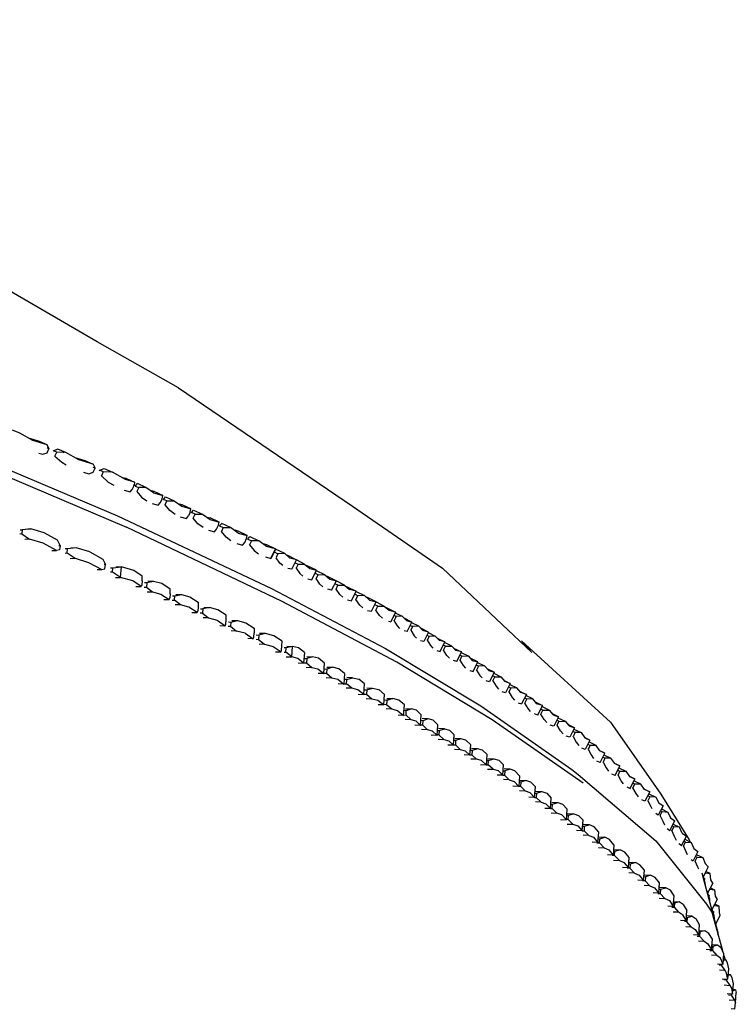
# Model space of a CAD drawing. Units: metres. Extents: x -0.354 to 0.354, y -0.405 to 0.405.
# Drawn here: x 0.217 to 0.281, y 0.29 to 0.378 of the extents above; entities that cross this region are included whole.
import ezdxf

# ---------------------------------------------------------------- set-up
doc = ezdxf.new("R2010")
doc.units = ezdxf.units.M
doc.header["$MEASUREMENT"] = 0

# ---------------------------------------------------------------- blocks, each defined once
blk = doc.blocks.new('0af15420-9043-4fcc-8b40-ef4fba0a2d17')
for p, q in [((0.220925, 0.339012), (0.220105, 0.339054)), ((0.220694, 0.339047), (0.220738, 0.339022)), ((0.223934, 0.337381), (0.223954, 0.337425)), ((0.224902, 0.337256), (0.224855, 0.337283)), ((0.226029, 0.336781), (0.226291, 0.336711)), ((0.227127, 0.33601), (0.227438, 0.335872)), ((0.227255, 0.335531), (0.227281, 0.335519)), ((0.228085, 0.335886), (0.227317, 0.336228)), ((0.229531, 0.334882), (0.229488, 0.334902)), ((0.229632, 0.33481), (0.229638, 0.334825)), ((0.229768, 0.334342), (0.229794, 0.33433)), ((0.232047, 0.333692), (0.232095, 0.333985)), ((0.23215, 0.33364), (0.232142, 0.333622)), ((0.232281, 0.333153), (0.232306, 0.333141)), ((0.233565, 0.333232), (0.233822, 0.333163)), ((0.217324, 0.332168), (0.217783, 0.332184)), ((0.233659, 0.332078), (0.23421, 0.331928)), ((0.234523, 0.33252), (0.234562, 0.332502)), ((0.234661, 0.332454), (0.234652, 0.332434)), ((0.234984, 0.332302), (0.235645, 0.332302)), ((0.216986, 0.331731), (0.216805, 0.331724)), ((0.237077, 0.331311), (0.237039, 0.331329)), ((0.237162, 0.331246), (0.237173, 0.331269)), ((0.221043, 0.33003), (0.221084, 0.330406)), ((0.221842, 0.330481), (0.221362, 0.330474)), ((0.237308, 0.330775), (0.237331, 0.330764)), ((0.239645, 0.330334), (0.239668, 0.330381)), ((0.238771, 0.329672), (0.239235, 0.329546)), ((0.240479, 0.329984), (0.239881, 0.329967)), ((0.241116, 0.328572), (0.241536, 0.329427)), ((0.242264, 0.329043), (0.241525, 0.329404)), ((0.223707, 0.328541), (0.224148, 0.328543)), ((0.225399, 0.328781), (0.2259, 0.328779)), ((0.241116, 0.328572), (0.24077, 0.328657)), ((0.241512, 0.328673), (0.24149, 0.328684)), ((0.242416, 0.328908), (0.242499, 0.328887)), ((0.242895, 0.327633), (0.243316, 0.328487)), ((0.225098, 0.328329), (0.2249, 0.328329)), ((0.242547, 0.327718), (0.242895, 0.327633)), ((0.243268, 0.327746), (0.24329, 0.327735)), ((0.243461, 0.328081), (0.244043, 0.328103)), ((0.244675, 0.326694), (0.245095, 0.327548)), ((0.245823, 0.327164), (0.245084, 0.327526)), ((0.227929, 0.326979), (0.228136, 0.326977)), ((0.228753, 0.327491), (0.228256, 0.327496)), ((0.244675, 0.326694), (0.244324, 0.32678)), ((0.245239, 0.327143), (0.244962, 0.327278)), ((0.245069, 0.326796), (0.245046, 0.326807)), ((0.229676, 0.325871), (0.230149, 0.325864)), ((0.230427, 0.325813), (0.230638, 0.32581)), ((0.230751, 0.326332), (0.231255, 0.326323)), ((0.246104, 0.325841), (0.246454, 0.325755)), ((0.246454, 0.325755), (0.246875, 0.326609)), ((0.246847, 0.325858), (0.246824, 0.325869)), ((0.247602, 0.326225), (0.247018, 0.326204)), ((0.247751, 0.326093), (0.247828, 0.326074)), ((0.233247, 0.325167), (0.233757, 0.325155)), ((0.247886, 0.324901), (0.248233, 0.324816)), ((0.248233, 0.324816), (0.248654, 0.32567)), ((0.248796, 0.325265), (0.249382, 0.325286)), ((0.250378, 0.32474), (0.249842, 0.324876)), ((0.232655, 0.324695), (0.23272, 0.324838)), ((0.233139, 0.324642), (0.232925, 0.324647)), ((0.233679, 0.324217), (0.233197, 0.324227)), ((0.235743, 0.324002), (0.236259, 0.323988)), ((0.250378, 0.32474), (0.249957, 0.323886)), ((0.250437, 0.324349), (0.250234, 0.324448)), ((0.234674, 0.323538), (0.23516, 0.323525)), ((0.235423, 0.323481), (0.235639, 0.323475)), ((0.249752, 0.323938), (0.249957, 0.323886)), ((0.251434, 0.322996), (0.251856, 0.32385)), ((0.251711, 0.323557), (0.251909, 0.323461)), ((0.251738, 0.323114), (0.251715, 0.323126)), ((0.253328, 0.322962), (0.252631, 0.323302)), ((0.237921, 0.322315), (0.23814, 0.322308)), ((0.238761, 0.32282), (0.238239, 0.322837)), ((0.251434, 0.322996), (0.251143, 0.323073)), ((0.253328, 0.322962), (0.252906, 0.322108)), ((0.25338, 0.322572), (0.253183, 0.322669)), ((0.253209, 0.322226), (0.253186, 0.322237)), ((0.253301, 0.322906), (0.25393, 0.322598)), ((0.238195, 0.321895), (0.238687, 0.321879)), ((0.240661, 0.321696), (0.241185, 0.321678)), ((0.252906, 0.322108), (0.252611, 0.322185)), ((0.254378, 0.321219), (0.2548, 0.322073)), ((0.254658, 0.321349), (0.254681, 0.321338)), ((0.254852, 0.321684), (0.255402, 0.32171)), ((0.239671, 0.321205), (0.240168, 0.321188)), ((0.24042, 0.321163), (0.240591, 0.321157)), ((0.242243, 0.321125), (0.242173, 0.320182)), ((0.242235, 0.320594), (0.242466, 0.320586)), ((0.242445, 0.320763), (0.242974, 0.320743)), ((0.25408, 0.321297), (0.254378, 0.321219)), ((0.25585, 0.320331), (0.256272, 0.321184)), ((0.256324, 0.320795), (0.256127, 0.320891)), ((0.256153, 0.320449), (0.256129, 0.32046)), ((0.256245, 0.321128), (0.256874, 0.320821)), ((0.242216, 0.320212), (0.242438, 0.320203)), ((0.242404, 0.319819), (0.242904, 0.3198)), ((0.243963, 0.319247), (0.244032, 0.32019)), ((0.244232, 0.319829), (0.244763, 0.319808)), ((0.25585, 0.320331), (0.255551, 0.320409)), ((0.257322, 0.319443), (0.257744, 0.320296)), ((0.257796, 0.319907), (0.257599, 0.320003)), ((0.257716, 0.32024), (0.258346, 0.319932)), ((0.244004, 0.319278), (0.244227, 0.319269)), ((0.245821, 0.319256), (0.245752, 0.318312)), ((0.246043, 0.318717), (0.24581, 0.318727)), ((0.246552, 0.318874), (0.246019, 0.318896)), ((0.24761, 0.318321), (0.247092, 0.318743)), ((0.257022, 0.319521), (0.257322, 0.319443)), ((0.257624, 0.319561), (0.257601, 0.319572)), ((0.259203, 0.319368), (0.25878, 0.318515)), ((0.259244, 0.318948), (0.259044, 0.319046)), ((0.246484, 0.31793), (0.24598, 0.317951)), ((0.247542, 0.317377), (0.24761, 0.318321)), ((0.247806, 0.317962), (0.248341, 0.317939)), ((0.25878, 0.318515), (0.258494, 0.318606)), ((0.26064, 0.318374), (0.260216, 0.317521)), ((0.260681, 0.317955), (0.26048, 0.318052)), ((0.260592, 0.318277), (0.261227, 0.317968)), ((0.247831, 0.317783), (0.247804, 0.3174)), ((0.249399, 0.317387), (0.248881, 0.317809)), ((0.249332, 0.316443), (0.249399, 0.317387)), ((0.249594, 0.317028), (0.25013, 0.317005)), ((0.260216, 0.317521), (0.259922, 0.317618)), ((0.260509, 0.317609), (0.260486, 0.31762)), ((0.262077, 0.31738), (0.261653, 0.316528)), ((0.262664, 0.316974), (0.262117, 0.316961)), ((0.24962, 0.316849), (0.249592, 0.316466)), ((0.251176, 0.316454), (0.25067, 0.316874)), ((0.251109, 0.315509), (0.251176, 0.316454)), ((0.251283, 0.316108), (0.25182, 0.316084)), ((0.261358, 0.316625), (0.261653, 0.316528)), ((0.263089, 0.315535), (0.263514, 0.316386)), ((0.263554, 0.315967), (0.263353, 0.316065)), ((0.264101, 0.31598), (0.263465, 0.316289)), ((0.251321, 0.31554), (0.251348, 0.315923)), ((0.252623, 0.314613), (0.25269, 0.315558)), ((0.253291, 0.315194), (0.252752, 0.315218)), ((0.263089, 0.315535), (0.262792, 0.315633)), ((0.263358, 0.315633), (0.263382, 0.315622)), ((0.26495, 0.315393), (0.264526, 0.314541)), ((0.264902, 0.315296), (0.265538, 0.314986)), ((0.252626, 0.314658), (0.25279, 0.31465)), ((0.254093, 0.313723), (0.25416, 0.314668)), ((0.254761, 0.314304), (0.254222, 0.314329)), ((0.264526, 0.314541), (0.264212, 0.314645)), ((0.264991, 0.314973), (0.26479, 0.315071)), ((0.264795, 0.31464), (0.264818, 0.314628)), ((0.266387, 0.314399), (0.265962, 0.313548)), ((0.252714, 0.314273), (0.253224, 0.31425)), ((0.25426, 0.31376), (0.254693, 0.31336)), ((0.255563, 0.312834), (0.25563, 0.313778)), ((0.256231, 0.313414), (0.255692, 0.313439)), ((0.265962, 0.313548), (0.265632, 0.313657)), ((0.266427, 0.313979), (0.266226, 0.314076)), ((0.266254, 0.313633), (0.266229, 0.313645)), ((0.255757, 0.313254), (0.25573, 0.312871)), ((0.2571, 0.312888), (0.256676, 0.313297)), ((0.257033, 0.311944), (0.2571, 0.312888)), ((0.257701, 0.312524), (0.257161, 0.312549)), ((0.26733, 0.312446), (0.267021, 0.312586)), ((0.267756, 0.313296), (0.26733, 0.312446)), ((0.267571, 0.312926), (0.267767, 0.312831)), ((0.257036, 0.311989), (0.2572, 0.311981)), ((0.257227, 0.312364), (0.257063, 0.312371)), ((0.258503, 0.311054), (0.25857, 0.311998)), ((0.258631, 0.31166), (0.259171, 0.311634)), ((0.267594, 0.312486), (0.26757, 0.312497)), ((0.268666, 0.311292), (0.269093, 0.312142)), ((0.269103, 0.311677), (0.268907, 0.311772)), ((0.269009, 0.311975), (0.269639, 0.31167)), ((0.258506, 0.311099), (0.258669, 0.311091)), ((0.259967, 0.310153), (0.260035, 0.311097)), ((0.268666, 0.311292), (0.268371, 0.311426)), ((0.268906, 0.311344), (0.26893, 0.311332)), ((0.270002, 0.310138), (0.27043, 0.310987)), ((0.259968, 0.310168), (0.26012, 0.310161)), ((0.260616, 0.310691), (0.260078, 0.310716)), ((0.261457, 0.310103), (0.261389, 0.30916)), ((0.270002, 0.310138), (0.269719, 0.310267)), ((0.270242, 0.31019), (0.270266, 0.310178)), ((0.270243, 0.310618), (0.27044, 0.310522)), ((0.271291, 0.310064), (0.271766, 0.309833)), ((0.260548, 0.309747), (0.260037, 0.309772)), ((0.261502, 0.309722), (0.262038, 0.309697)), ((0.261569, 0.309549), (0.261542, 0.309167)), ((0.262879, 0.309109), (0.262469, 0.309549)), ((0.26281, 0.308166), (0.262879, 0.309109)), ((0.271054, 0.309114), (0.271338, 0.308985)), ((0.271338, 0.308985), (0.271766, 0.309833)), ((0.271602, 0.309024), (0.271578, 0.309036)), ((0.262811, 0.30818), (0.262963, 0.308173)), ((0.262924, 0.308728), (0.26346, 0.308703)), ((0.273103, 0.308678), (0.272674, 0.307831)), ((0.273109, 0.308212), (0.272915, 0.308306)), ((0.263391, 0.30776), (0.262879, 0.307784)), ((0.264232, 0.307172), (0.264301, 0.308115)), ((0.264261, 0.307569), (0.264413, 0.307562)), ((0.264345, 0.307735), (0.264882, 0.307709)), ((0.272674, 0.307831), (0.272388, 0.307961)), ((0.272915, 0.307878), (0.272935, 0.307869)), ((0.264301, 0.306791), (0.264813, 0.306766)), ((0.265653, 0.306179), (0.265723, 0.307121)), ((0.265767, 0.306741), (0.266304, 0.306715)), ((0.273867, 0.30658), (0.273634, 0.30675)), ((0.274021, 0.306573), (0.274045, 0.306561)), ((0.27422, 0.306904), (0.274069, 0.306977)), ((0.265806, 0.306186), (0.265654, 0.306193)), ((0.267075, 0.305185), (0.267145, 0.306127)), ((0.267256, 0.305574), (0.267104, 0.305582)), ((0.267724, 0.305717), (0.267189, 0.305743)), ((0.275256, 0.305545), (0.275106, 0.305618)), ((0.275192, 0.305786), (0.275759, 0.30551)), ((0.267076, 0.3052), (0.267228, 0.305192)), ((0.26847, 0.304134), (0.268541, 0.305075)), ((0.26856, 0.304639), (0.269097, 0.304613)), ((0.274669, 0.305392), (0.274903, 0.305222)), ((0.275478, 0.304331), (0.275327, 0.304667)), ((0.275999, 0.304978), (0.276372, 0.304706)), ((0.268606, 0.304101), (0.268634, 0.304483)), ((0.269901, 0.303943), (0.269829, 0.303002)), ((0.275939, 0.303864), (0.275704, 0.304035)), ((0.276117, 0.303844), (0.276092, 0.303856)), ((0.276228, 0.304427), (0.276796, 0.30415)), ((0.269965, 0.30297), (0.269737, 0.302981)), ((0.269919, 0.303507), (0.270457, 0.303481)), ((0.277179, 0.3029), (0.277328, 0.302826)), ((0.271189, 0.301871), (0.271261, 0.302811)), ((0.271279, 0.302375), (0.271817, 0.302348)), ((0.276796, 0.302635), (0.276975, 0.302505)), ((0.277129, 0.302497), (0.277153, 0.302486)), ((0.271324, 0.301838), (0.271096, 0.301849)), ((0.271744, 0.301408), (0.271231, 0.301434)), ((0.272548, 0.300739), (0.272621, 0.301679)), ((0.272638, 0.301243), (0.273177, 0.301216)), ((0.277901, 0.30113), (0.277839, 0.301195)), ((0.277876, 0.30109), (0.277894, 0.301081)), ((0.272683, 0.300706), (0.272455, 0.300718)), ((0.273103, 0.300277), (0.27259, 0.300303)), ((0.273981, 0.300547), (0.27359, 0.301027)), ((0.273907, 0.299608), (0.273981, 0.300547)), ((0.278066, 0.300839), (0.277951, 0.300896)), ((0.274536, 0.300084), (0.273993, 0.300111)), ((0.274072, 0.299956), (0.274043, 0.299575)), ((0.275203, 0.298429), (0.275277, 0.299368)), ((0.278217, 0.299803), (0.278298, 0.299671)), ((0.278272, 0.299633), (0.27829, 0.299624)), ((0.278462, 0.299383), (0.278347, 0.299441)), ((0.278453, 0.299969), (0.278467, 0.299962)), ((0.278945, 0.299347), (0.27913, 0.299044)), ((0.275238, 0.298867), (0.275745, 0.29884)), ((0.275306, 0.298732), (0.275276, 0.298351)), ((0.276094, 0.298603), (0.27642, 0.298076)), ((0.278863, 0.298504), (0.27885, 0.29851)), ((0.276345, 0.297138), (0.27642, 0.298076)), ((0.276886, 0.297548), (0.27638, 0.297576)), ((0.278694, 0.298212), (0.278614, 0.298345)), ((0.278686, 0.298167), (0.278668, 0.298176)), ((0.278858, 0.297881), (0.278758, 0.297933)), ((0.276811, 0.29661), (0.276417, 0.29706)), ((0.277561, 0.296783), (0.277236, 0.29731)), ((0.277486, 0.295846), (0.277561, 0.296783)), ((0.277521, 0.296284), (0.278028, 0.296255)), ((0.2792, 0.295932), (0.279217, 0.296073)), ((0.277344, 0.295781), (0.277557, 0.295769)), ((0.27747, 0.295346), (0.277952, 0.295318)), ((0.278627, 0.294554), (0.278703, 0.295491)), ((0.279169, 0.294962), (0.278662, 0.294993)), ((0.278729, 0.294857), (0.278698, 0.294477)), ((0.279721, 0.294047), (0.279831, 0.29365)), ((0.279529, 0.293263), (0.279521, 0.293167)), ((0.279689, 0.293659), (0.279907, 0.293645)), ((0.279831, 0.292709), (0.279337, 0.292742)), ((0.280083, 0.291918), (0.280159, 0.292854)), ((0.280332, 0.292308), (0.280116, 0.292324)), ((0.280177, 0.29232), (0.28013, 0.292503)), ((0.279945, 0.291832), (0.279726, 0.291849)), ((0.280507, 0.290581), (0.280583, 0.291517)), ((0.280377, 0.290591), (0.280369, 0.290498)), ((0.280756, 0.290971), (0.28054, 0.29099)), ((0.280761, 0.289793), (0.280837, 0.29073)), ((0.280626, 0.290115), (0.280647, 0.290131))]:
    blk.add_line(p, q)
for points in [[(0.230987, 0.344793, 0), (0.223732, 0.348905, 0), (0.211297, 0.356128, 0), (0.20465, 0.35961, 0), (0.184093, 0.369083, 0), (0.157888, 0.377712, 0)], [(0.230987, 0.344793, 0), (0.246537, 0.33423, 0), (0.254596, 0.328659, 0), (0.262567, 0.321144, 0)], [(0.205894, 0.341673, 0), (0.225544, 0.333355, 0), (0.239305, 0.326853, 0), (0.249494, 0.321489, 0), (0.258004, 0.316348, 0), (0.266144, 0.310685, 0)], [(0.206298, 0.337089, 0), (0.206534, 0.339435, 0), (0.20649, 0.340766, 0), (0.226339, 0.332325, 0)], [(0.216116, 0.34105, 0), (0.216793, 0.340765, 0), (0.217957, 0.340112, 0), (0.219236, 0.339729, 0), (0.219413, 0.339347, 0), (0.219247, 0.339418, 0)], [(0.217671, 0.340283, 0), (0.218535, 0.340027, 0), (0.219236, 0.339729, 0)], [(0.218516, 0.338956, 0), (0.218863, 0.338852, 0), (0.219262, 0.338991, 0), (0.219413, 0.339347, 0)], [(0.220209, 0.339319, 0), (0.219816, 0.339177, 0), (0.219798, 0.339135, 0)], [(0.219953, 0.338698, 0), (0.220105, 0.339054, 0), (0.219816, 0.339177, 0)], [(0.223366, 0.337977, 0), (0.222087, 0.338359, 0), (0.220925, 0.339012, 0), (0.220209, 0.339319, 0)], [(0.219944, 0.338702, 0), (0.219953, 0.338698, 0), (0.22055, 0.338137, 0), (0.220945, 0.337915, 0)], [(0.221721, 0.338565, 0), (0.22263, 0.338295, 0), (0.223366, 0.337977, 0), (0.223531, 0.337601, 0)], [(0.222501, 0.337248, 0), (0.222988, 0.337102, 0), (0.223377, 0.337247, 0), (0.223531, 0.337601, 0), (0.223371, 0.337671, 0)], [(0.224256, 0.337294, 0), (0.223954, 0.337425, 0), (0.224339, 0.337573, 0), (0.225089, 0.337246, 0), (0.224256, 0.337294, 0)], [(0.224256, 0.337294, 0), (0.224102, 0.33694, 0), (0.224091, 0.336944, 0)], [(0.226291, 0.336711, 0), (0.227054, 0.336375, 0), (0.22625, 0.336593, 0), (0.225089, 0.337246, 0)], [(0.224102, 0.33694, 0), (0.224708, 0.336373, 0), (0.225219, 0.336085, 0)], [(0.227054, 0.336375, 0), (0.227016, 0.336072, 0), (0.22697, 0.336093, 0)], [(0.226122, 0.335652, 0), (0.226669, 0.335503, 0), (0.226859, 0.335719, 0), (0.227016, 0.336072, 0)], [(0.227122, 0.335997, 0), (0.227127, 0.33601, 0), (0.227317, 0.336228, 0)], [(0.22877, 0.335399, 0), (0.228085, 0.335886, 0), (0.227438, 0.335872, 0), (0.227281, 0.335519, 0), (0.227697, 0.335016, 0), (0.228171, 0.334678, 0)], [(0.22877, 0.335399, 0), (0.229575, 0.33518, 0), (0.228801, 0.335529, 0), (0.228601, 0.335582, 0)], [(0.228623, 0.334464, 0), (0.229183, 0.334312, 0), (0.229372, 0.33453, 0), (0.229531, 0.334882, 0), (0.229575, 0.33518, 0)], [(0.229954, 0.334682, 0), (0.229638, 0.334825, 0), (0.229827, 0.335045, 0), (0.230605, 0.334691, 0), (0.231289, 0.334204, 0)], [(0.230693, 0.333481, 0), (0.230211, 0.333824, 0), (0.229794, 0.33433, 0), (0.229954, 0.334682, 0), (0.230605, 0.334691, 0)], [(0.231289, 0.334204, 0), (0.232095, 0.333985, 0), (0.231311, 0.334346, 0), (0.231087, 0.334406, 0)], [(0.232005, 0.333711, 0), (0.232047, 0.333692, 0), (0.231885, 0.333341, 0)], [(0.232469, 0.333492, 0), (0.23215, 0.33364, 0), (0.232337, 0.333862, 0), (0.233126, 0.333496, 0), (0.233808, 0.33301, 0), (0.234615, 0.33279, 0), (0.233822, 0.333163, 0)], [(0.231126, 0.333275, 0), (0.231697, 0.33312, 0), (0.231885, 0.333341, 0)], [(0.233195, 0.332297, 0), (0.232724, 0.332633, 0), (0.232306, 0.333141, 0), (0.232469, 0.333492, 0), (0.233126, 0.333496, 0)], [(0.23421, 0.331928, 0), (0.234397, 0.332152, 0), (0.234562, 0.332502, 0), (0.234615, 0.33279, 0)], [(0.216833, 0.332098, 0), (0.217032, 0.332106, 0), (0.216986, 0.331731, 0), (0.217672, 0.331259, 0)], [(0.220285, 0.330689, 0), (0.220405, 0.330691, 0), (0.220184, 0.331177, 0), (0.219, 0.331824, 0), (0.217783, 0.332184, 0), (0.217032, 0.332106, 0)], [(0.267149, 0.309456, 0), (0.259021, 0.315119, 0), (0.2505, 0.320273, 0), (0.240245, 0.325697, 0), (0.226339, 0.332325, 0)], [(0.236326, 0.331816, 0), (0.235645, 0.332302, 0), (0.234848, 0.332679, 0), (0.234661, 0.332454, 0), (0.234984, 0.332302, 0), (0.234819, 0.331953, 0)], [(0.235672, 0.33113, 0), (0.235237, 0.331441, 0), (0.234819, 0.331953, 0), (0.234795, 0.331964, 0)], [(0.236326, 0.331816, 0), (0.237134, 0.331596, 0), (0.236333, 0.33198, 0), (0.236041, 0.332059, 0)], [(0.218893, 0.330897, 0), (0.217672, 0.331259, 0), (0.217261, 0.331245, 0)], [(0.236214, 0.330875, 0), (0.236722, 0.330737, 0), (0.236909, 0.330963, 0), (0.237077, 0.331311, 0), (0.237134, 0.331596, 0)], [(0.237173, 0.331269, 0), (0.23736, 0.331496, 0), (0.238164, 0.331107, 0), (0.237499, 0.331112, 0)], [(0.237173, 0.331269, 0), (0.237499, 0.331112, 0), (0.237331, 0.330764, 0), (0.23775, 0.33025, 0), (0.238148, 0.329966, 0)], [(0.239357, 0.329739, 0), (0.239235, 0.329546, 0), (0.239653, 0.330402, 0), (0.238844, 0.330622, 0), (0.238164, 0.331107, 0)], [(0.219656, 0.33024, 0), (0.220079, 0.33025, 0), (0.218893, 0.330897, 0)], [(0.220405, 0.330691, 0), (0.220363, 0.330315, 0), (0.220079, 0.33025, 0)], [(0.223057, 0.330122, 0), (0.221842, 0.330481, 0), (0.221084, 0.330406, 0), (0.220875, 0.330403, 0)], [(0.238514, 0.330886, 0), (0.238845, 0.330797, 0), (0.239653, 0.330402, 0)], [(0.239396, 0.329805, 0), (0.239557, 0.330133, 0), (0.239653, 0.330402, 0)], [(0.23954, 0.330141, 0), (0.239557, 0.330133, 0), (0.239552, 0.330128, 0)], [(0.241536, 0.329427, 0), (0.240945, 0.329572, 0), (0.240479, 0.329984, 0), (0.239668, 0.330381, 0), (0.239564, 0.330154, 0)], [(0.220852, 0.330027, 0), (0.221043, 0.33003, 0), (0.221742, 0.329552, 0)], [(0.221312, 0.329546, 0), (0.221742, 0.329552, 0), (0.22296, 0.329191, 0), (0.224148, 0.328543, 0), (0.224418, 0.328614, 0), (0.224456, 0.328992, 0), (0.224341, 0.328992, 0)], [(0.223057, 0.330122, 0), (0.224242, 0.329475, 0), (0.224456, 0.328992, 0)], [(0.239552, 0.330128, 0), (0.239881, 0.329967, 0), (0.239712, 0.329623, 0)], [(0.240321, 0.328897, 0), (0.240059, 0.329129, 0), (0.239722, 0.329604, 0)], [(0.240634, 0.329847, 0), (0.240723, 0.329825, 0), (0.241536, 0.329427, 0)], [(0.224918, 0.328707, 0), (0.225135, 0.328707, 0), (0.2259, 0.328779, 0)], [(0.225362, 0.327847, 0), (0.22581, 0.327846, 0), (0.225098, 0.328329, 0), (0.225135, 0.328707, 0)], [(0.227177, 0.327037, 0), (0.227643, 0.327033, 0), (0.226913, 0.327525, 0), (0.22581, 0.327846, 0), (0.2259, 0.328779, 0)], [(0.227723, 0.327552, 0), (0.227752, 0.327552, 0), (0.22773, 0.327968, 0), (0.227001, 0.328459, 0), (0.2259, 0.328779, 0)], [(0.241403, 0.329157, 0), (0.241682, 0.32902, 0), (0.242264, 0.329043, 0)], [(0.241682, 0.32902, 0), (0.241512, 0.328673, 0), (0.241844, 0.328188, 0), (0.242115, 0.327947, 0)], [(0.242264, 0.329043, 0), (0.242725, 0.328633, 0), (0.243316, 0.328487, 0), (0.242499, 0.328887, 0)], [(0.243305, 0.328465, 0), (0.244043, 0.328103, 0), (0.244504, 0.327694, 0), (0.245095, 0.327548, 0)], [(0.227752, 0.327552, 0), (0.227717, 0.327173, 0), (0.227643, 0.327033, 0)], [(0.243896, 0.327006, 0), (0.243623, 0.327249, 0), (0.24329, 0.327735, 0), (0.243461, 0.328081, 0), (0.243183, 0.328218, 0)], [(0.244194, 0.327969, 0), (0.244276, 0.327949, 0), (0.245095, 0.327548, 0)], [(0.229506, 0.32729, 0), (0.228753, 0.327491, 0), (0.228171, 0.327356, 0), (0.227954, 0.327359, 0)], [(0.228171, 0.327356, 0), (0.228136, 0.326977, 0), (0.228668, 0.326556, 0)], [(0.230252, 0.326385, 0), (0.230233, 0.3268, 0), (0.229506, 0.32729, 0)], [(0.245675, 0.326067, 0), (0.245402, 0.32631, 0), (0.245069, 0.326796, 0), (0.245239, 0.327143, 0), (0.245823, 0.327164, 0), (0.246284, 0.326755, 0)], [(0.245973, 0.327031, 0), (0.246052, 0.327012, 0), (0.246875, 0.326609, 0), (0.246284, 0.326755, 0)], [(0.228199, 0.326561, 0), (0.228668, 0.326556, 0), (0.229422, 0.326354, 0), (0.230149, 0.325864, 0), (0.230218, 0.326005, 0)], [(0.230225, 0.326385, 0), (0.230252, 0.326385, 0), (0.230218, 0.326005, 0)], [(0.230451, 0.326193, 0), (0.230671, 0.32619, 0), (0.231255, 0.326323, 0), (0.232008, 0.326123, 0), (0.232735, 0.325633, 0), (0.232752, 0.325218, 0)], [(0.231173, 0.325386, 0), (0.230638, 0.32581, 0), (0.230671, 0.32619, 0)], [(0.247452, 0.32513, 0), (0.247181, 0.325371, 0), (0.246847, 0.325858, 0), (0.247018, 0.326204, 0), (0.246742, 0.326339, 0)], [(0.246863, 0.326586, 0), (0.247602, 0.326225, 0), (0.248063, 0.325815, 0), (0.248654, 0.32567, 0), (0.247828, 0.326074, 0)], [(0.232175, 0.324704, 0), (0.232655, 0.324695, 0), (0.231927, 0.325185, 0), (0.231173, 0.325386, 0), (0.230698, 0.325394, 0)], [(0.232727, 0.325219, 0), (0.232752, 0.325218, 0), (0.23272, 0.324838, 0)], [(0.232948, 0.325028, 0), (0.233171, 0.325023, 0), (0.233139, 0.324642, 0), (0.233679, 0.324217, 0), (0.234431, 0.324016, 0), (0.23516, 0.323525, 0), (0.23522, 0.323671, 0), (0.235251, 0.324052, 0)], [(0.235237, 0.324465, 0), (0.234509, 0.324955, 0), (0.233757, 0.325155, 0), (0.233171, 0.325023, 0)], [(0.248625, 0.324919, 0), (0.248796, 0.325265, 0), (0.248521, 0.3254, 0)], [(0.249229, 0.324193, 0), (0.24896, 0.324432, 0), (0.248625, 0.324919, 0), (0.248603, 0.32493, 0)], [(0.248643, 0.325647, 0), (0.249382, 0.325286, 0), (0.249842, 0.324876, 0)], [(0.249536, 0.325148, 0), (0.24955, 0.325145, 0), (0.250378, 0.32474, 0)], [(0.235228, 0.324052, 0), (0.235251, 0.324052, 0), (0.235237, 0.324465, 0)], [(0.23567, 0.323856, 0), (0.236259, 0.323988, 0), (0.23701, 0.323788, 0), (0.237738, 0.323297, 0), (0.237751, 0.322885, 0)], [(0.250986, 0.324376, 0), (0.250437, 0.324349, 0), (0.250266, 0.324003, 0), (0.250243, 0.324014, 0)], [(0.250779, 0.323292, 0), (0.250564, 0.323522, 0), (0.250266, 0.324003, 0)], [(0.250352, 0.324686, 0), (0.250986, 0.324376, 0), (0.251356, 0.323981, 0), (0.251856, 0.32385, 0), (0.251159, 0.324191, 0)], [(0.235445, 0.323862, 0), (0.23567, 0.323856, 0), (0.235639, 0.323475, 0), (0.236183, 0.323048, 0)], [(0.252458, 0.323487, 0), (0.251909, 0.323461, 0), (0.251738, 0.323114, 0), (0.252036, 0.322633, 0), (0.252254, 0.322401, 0)], [(0.253328, 0.322962, 0), (0.252828, 0.323092, 0), (0.252458, 0.323487, 0), (0.251829, 0.323795, 0)], [(0.236935, 0.322847, 0), (0.236183, 0.323048, 0), (0.235696, 0.323061, 0)], [(0.236935, 0.322847, 0), (0.237664, 0.322356, 0), (0.237173, 0.322371, 0)], [(0.237664, 0.322356, 0), (0.237721, 0.322503, 0), (0.237751, 0.322885, 0), (0.237729, 0.322886, 0)], [(0.237942, 0.322697, 0), (0.23817, 0.322689, 0), (0.23814, 0.322308, 0), (0.238687, 0.321879, 0), (0.239439, 0.321679, 0), (0.240168, 0.321188, 0), (0.240202, 0.321342, 0), (0.240231, 0.321725, 0), (0.24022, 0.321725, 0)], [(0.240231, 0.321725, 0), (0.24024, 0.32213, 0), (0.239511, 0.32262, 0), (0.238761, 0.32282, 0), (0.23817, 0.322689, 0)], [(0.25393, 0.322598, 0), (0.25338, 0.322572, 0), (0.253209, 0.322226, 0), (0.253508, 0.321745, 0), (0.253728, 0.32151, 0)], [(0.254104, 0.322413, 0), (0.2548, 0.322073, 0), (0.2543, 0.322204, 0), (0.25393, 0.322598, 0)], [(0.240613, 0.320753, 0), (0.241114, 0.320735, 0), (0.240591, 0.321157, 0), (0.24062, 0.321539, 0), (0.240439, 0.321545, 0)], [(0.242243, 0.321125, 0), (0.241725, 0.321547, 0), (0.241185, 0.321678, 0), (0.24062, 0.321539, 0)], [(0.241673, 0.320201, 0), (0.242173, 0.320182, 0), (0.241654, 0.320605, 0), (0.241114, 0.320735, 0), (0.241185, 0.321678, 0)], [(0.2552, 0.320621, 0), (0.25498, 0.320856, 0), (0.254681, 0.321338, 0), (0.254852, 0.321684, 0), (0.254655, 0.32178, 0)], [(0.255576, 0.321524, 0), (0.256272, 0.321184, 0), (0.255772, 0.321315, 0), (0.255402, 0.32171, 0), (0.254772, 0.322017, 0)], [(0.262567, 0.321144, 0), (0.261642, 0.322177, 0), (0.269608, 0.314908, 0), (0.274107, 0.308452, 0), (0.276631, 0.304376, 0), (0.276708, 0.304193, 0)], [(0.242974, 0.320743, 0), (0.242466, 0.320586, 0), (0.242438, 0.320203, 0), (0.242904, 0.3198, 0), (0.243444, 0.31967, 0), (0.243963, 0.319247, 0), (0.243461, 0.319267, 0)], [(0.244032, 0.32019, 0), (0.243514, 0.320612, 0), (0.242974, 0.320743, 0)], [(0.256673, 0.319731, 0), (0.256452, 0.319968, 0), (0.256153, 0.320449, 0), (0.256324, 0.320795, 0), (0.256874, 0.320821, 0), (0.257244, 0.320426, 0)], [(0.257244, 0.320426, 0), (0.257744, 0.320296, 0), (0.257048, 0.320635, 0)], [(0.244023, 0.31966, 0), (0.244255, 0.319651, 0), (0.244227, 0.319269, 0), (0.244694, 0.318865, 0)], [(0.245821, 0.319256, 0), (0.245303, 0.319678, 0), (0.244763, 0.319808, 0), (0.244255, 0.319651, 0)], [(0.258346, 0.319932, 0), (0.257796, 0.319907, 0), (0.257624, 0.319561, 0), (0.257923, 0.319079, 0), (0.258126, 0.318852, 0)], [(0.258346, 0.319932, 0), (0.258711, 0.319524, 0), (0.259203, 0.319368, 0), (0.25858, 0.319672, 0)], [(0.244192, 0.318885, 0), (0.244694, 0.318865, 0), (0.245234, 0.318735, 0), (0.245752, 0.318312, 0), (0.245249, 0.318333, 0)], [(0.245792, 0.318344, 0), (0.246015, 0.318335, 0), (0.246043, 0.318717, 0), (0.246552, 0.318874, 0), (0.247092, 0.318743, 0)], [(0.259072, 0.318602, 0), (0.259244, 0.318948, 0), (0.259791, 0.318961, 0)], [(0.259155, 0.319271, 0), (0.259791, 0.318961, 0), (0.26015, 0.318536, 0)], [(0.247037, 0.317399, 0), (0.247542, 0.317377, 0), (0.247024, 0.3178, 0), (0.246484, 0.31793, 0), (0.246015, 0.318335, 0)], [(0.247598, 0.317793, 0), (0.247831, 0.317783, 0), (0.248341, 0.317939, 0), (0.248881, 0.317809, 0)], [(0.259049, 0.318614, 0), (0.259072, 0.318602, 0), (0.259367, 0.318108, 0), (0.259583, 0.317853, 0)], [(0.260039, 0.318666, 0), (0.26064, 0.318374, 0), (0.26015, 0.318536, 0)], [(0.261587, 0.317542, 0), (0.261227, 0.317968, 0), (0.260681, 0.317955, 0), (0.260509, 0.317609, 0), (0.260804, 0.317115, 0), (0.26102, 0.316859, 0)], [(0.24758, 0.31741, 0), (0.247804, 0.3174, 0), (0.248273, 0.316995, 0)], [(0.247768, 0.317017, 0), (0.248273, 0.316995, 0), (0.248813, 0.316865, 0), (0.249332, 0.316443, 0), (0.248825, 0.316464, 0)], [(0.25067, 0.316874, 0), (0.25013, 0.317005, 0), (0.24962, 0.316849, 0), (0.249385, 0.316859, 0)], [(0.261477, 0.317672, 0), (0.262077, 0.31738, 0), (0.261587, 0.317542, 0)], [(0.261945, 0.316615, 0), (0.262117, 0.316961, 0), (0.261917, 0.317059, 0)], [(0.262914, 0.316678, 0), (0.263514, 0.316386, 0), (0.263023, 0.316548, 0), (0.262664, 0.316974, 0), (0.262029, 0.317283, 0)], [(0.250063, 0.31606, 0), (0.249592, 0.316466, 0), (0.249368, 0.316476, 0)], [(0.250603, 0.31593, 0), (0.250063, 0.31606, 0), (0.249556, 0.316083, 0)], [(0.25182, 0.316084, 0), (0.251348, 0.315923, 0), (0.251139, 0.315932, 0)], [(0.25269, 0.315558, 0), (0.252265, 0.315967, 0), (0.25182, 0.316084, 0)], [(0.262457, 0.315865, 0), (0.26224, 0.316122, 0), (0.261945, 0.316615, 0), (0.261922, 0.316627, 0)], [(0.250603, 0.31593, 0), (0.251109, 0.315509, 0), (0.250613, 0.315532, 0)], [(0.251112, 0.315549, 0), (0.251321, 0.31554, 0), (0.251754, 0.31514, 0)], [(0.25416, 0.314668, 0), (0.253735, 0.315077, 0), (0.253291, 0.315194, 0), (0.252818, 0.315033, 0), (0.252653, 0.315041, 0)], [(0.263903, 0.31486, 0), (0.263676, 0.315128, 0), (0.263382, 0.315622, 0), (0.263554, 0.315967, 0), (0.264101, 0.31598, 0), (0.26446, 0.315555, 0), (0.26495, 0.315393, 0), (0.264351, 0.315684, 0)], [(0.251245, 0.315163, 0), (0.251754, 0.31514, 0), (0.252199, 0.315022, 0)], [(0.252199, 0.315022, 0), (0.252623, 0.314613, 0), (0.252114, 0.314636, 0)], [(0.252818, 0.315033, 0), (0.25279, 0.31465, 0), (0.253224, 0.31425, 0), (0.253668, 0.314133, 0), (0.254093, 0.313723, 0), (0.253583, 0.313747, 0)], [(0.254123, 0.314151, 0), (0.254287, 0.314143, 0), (0.254761, 0.314304, 0), (0.255206, 0.314187, 0), (0.25563, 0.313778, 0)], [(0.265352, 0.313852, 0), (0.265113, 0.314135, 0), (0.264818, 0.314628, 0), (0.264991, 0.314973, 0), (0.265538, 0.314986, 0), (0.265897, 0.314561, 0)], [(0.265897, 0.314561, 0), (0.266387, 0.314399, 0), (0.265788, 0.31469, 0)], [(0.254287, 0.314143, 0), (0.25426, 0.31376, 0), (0.254096, 0.313768, 0)], [(0.256676, 0.313297, 0), (0.256231, 0.313414, 0), (0.255757, 0.313254, 0), (0.255593, 0.313261, 0)], [(0.266963, 0.313974, 0), (0.266427, 0.313979, 0), (0.266254, 0.313633, 0), (0.266538, 0.313123, 0), (0.266758, 0.312813, 0)], [(0.266329, 0.314282, 0), (0.266963, 0.313974, 0), (0.267295, 0.313506, 0), (0.267756, 0.313296, 0), (0.26728, 0.313527, 0)], [(0.254183, 0.313383, 0), (0.254693, 0.31336, 0), (0.255138, 0.313243, 0)], [(0.255138, 0.313243, 0), (0.255563, 0.312834, 0), (0.255052, 0.312857, 0)], [(0.255566, 0.312878, 0), (0.25573, 0.312871, 0), (0.256163, 0.31247, 0)], [(0.268303, 0.312824, 0), (0.267767, 0.312831, 0), (0.267594, 0.312486, 0), (0.267876, 0.311974, 0), (0.268089, 0.311668, 0)], [(0.268617, 0.312373, 0), (0.269093, 0.312142, 0), (0.268632, 0.312351, 0), (0.268303, 0.312824, 0), (0.267673, 0.31313, 0)], [(0.255653, 0.312494, 0), (0.256163, 0.31247, 0), (0.256608, 0.312353, 0), (0.257033, 0.311944, 0), (0.256522, 0.311968, 0)], [(0.257701, 0.312524, 0), (0.257227, 0.312364, 0), (0.2572, 0.311981, 0), (0.257633, 0.31158, 0)], [(0.25857, 0.311998, 0), (0.258146, 0.312407, 0), (0.257701, 0.312524, 0)], [(0.269968, 0.311197, 0), (0.269639, 0.31167, 0), (0.269103, 0.311677, 0), (0.26893, 0.311332, 0), (0.269212, 0.31082, 0), (0.269415, 0.310529, 0)], [(0.258078, 0.311463, 0), (0.257633, 0.31158, 0), (0.257122, 0.311604, 0)], [(0.258078, 0.311463, 0), (0.258503, 0.311054, 0), (0.257991, 0.311078, 0)], [(0.259103, 0.31069, 0), (0.258669, 0.311091, 0), (0.258697, 0.311474, 0), (0.258533, 0.311482, 0)], [(0.258697, 0.311474, 0), (0.259171, 0.311634, 0), (0.259615, 0.311515, 0), (0.260035, 0.311097, 0)], [(0.269968, 0.311197, 0), (0.27043, 0.310987, 0), (0.269954, 0.311218, 0)], [(0.270346, 0.310821, 0), (0.270976, 0.310515, 0), (0.271305, 0.310043, 0), (0.271766, 0.309833, 0)], [(0.258592, 0.310714, 0), (0.259103, 0.31069, 0), (0.259548, 0.310572, 0), (0.259967, 0.310153, 0), (0.259456, 0.310177, 0)], [(0.259996, 0.31055, 0), (0.260148, 0.310543, 0), (0.26012, 0.310161, 0), (0.260548, 0.309747, 0), (0.260979, 0.309599, 0), (0.261389, 0.30916, 0), (0.260877, 0.309184, 0)], [(0.261457, 0.310103, 0), (0.261047, 0.310543, 0), (0.260616, 0.310691, 0), (0.260148, 0.310543, 0)], [(0.266144, 0.310685, 0), (0.266698, 0.310216, 0), (0.273641, 0.30428, 0), (0.278168, 0.298631, 0)], [(0.27075, 0.309376, 0), (0.270548, 0.309667, 0), (0.270266, 0.310178, 0), (0.27044, 0.310522, 0), (0.270976, 0.310515, 0)], [(0.26139, 0.309174, 0), (0.261542, 0.309167, 0), (0.26197, 0.308753, 0)], [(0.262469, 0.309549, 0), (0.262038, 0.309697, 0), (0.261569, 0.309549, 0), (0.261418, 0.309557, 0)], [(0.272313, 0.309361, 0), (0.271776, 0.309368, 0), (0.27158, 0.309463, 0)], [(0.272087, 0.308221, 0), (0.271884, 0.308513, 0), (0.271602, 0.309024, 0), (0.271776, 0.309368, 0)], [(0.272627, 0.308909, 0), (0.273103, 0.308678, 0), (0.272642, 0.308888, 0), (0.272313, 0.309361, 0), (0.271682, 0.309667, 0)], [(0.261458, 0.308778, 0), (0.26197, 0.308753, 0), (0.262401, 0.308606, 0), (0.26281, 0.308166, 0), (0.262298, 0.30819, 0)], [(0.262839, 0.308563, 0), (0.262991, 0.308556, 0), (0.26346, 0.308703, 0), (0.263891, 0.308555, 0), (0.264301, 0.308115, 0)], [(0.262991, 0.308556, 0), (0.262963, 0.308173, 0), (0.263391, 0.30776, 0), (0.263822, 0.307612, 0), (0.264232, 0.307172, 0), (0.26372, 0.307197, 0)], [(0.273636, 0.308197, 0), (0.273109, 0.308212, 0), (0.272935, 0.307869, 0), (0.273206, 0.30735, 0), (0.273295, 0.307196, 0)], [(0.273013, 0.308499, 0), (0.273636, 0.308197, 0), (0.273925, 0.307697, 0), (0.274298, 0.307426, 0)], [(0.264233, 0.307187, 0), (0.264385, 0.30718, 0), (0.264413, 0.307562, 0), (0.264882, 0.307709, 0), (0.265313, 0.307561, 0), (0.265723, 0.307121, 0)], [(0.274298, 0.307426, 0), (0.273867, 0.30658, 0), (0.2738, 0.306613, 0)], [(0.265141, 0.306203, 0), (0.265653, 0.306179, 0), (0.265244, 0.306618, 0), (0.264813, 0.306766, 0), (0.264385, 0.30718, 0)], [(0.266304, 0.306715, 0), (0.265835, 0.306568, 0), (0.265683, 0.306575, 0)], [(0.266234, 0.305773, 0), (0.265806, 0.306186, 0), (0.265835, 0.306568, 0)], [(0.266304, 0.306715, 0), (0.266735, 0.306567, 0), (0.267145, 0.306127, 0)], [(0.274441, 0.305691, 0), (0.274291, 0.306025, 0), (0.274045, 0.306561, 0), (0.27422, 0.306904, 0), (0.274722, 0.30687, 0)], [(0.274155, 0.307146, 0), (0.274722, 0.30687, 0), (0.274962, 0.306337, 0), (0.275335, 0.306066, 0)], [(0.265722, 0.305797, 0), (0.266234, 0.305773, 0), (0.266665, 0.305625, 0)], [(0.266665, 0.305625, 0), (0.267075, 0.305185, 0), (0.266562, 0.30521, 0)], [(0.268541, 0.305075, 0), (0.26815, 0.305556, 0), (0.267724, 0.305717, 0), (0.267256, 0.305574, 0), (0.267228, 0.305192, 0), (0.267654, 0.304775, 0), (0.267143, 0.3048, 0)], [(0.274836, 0.305255, 0), (0.274903, 0.305222, 0), (0.275335, 0.306066, 0)], [(0.275999, 0.304978, 0), (0.275759, 0.30551, 0), (0.275256, 0.305545, 0), (0.275081, 0.305202, 0)], [(0.267654, 0.304775, 0), (0.268079, 0.304614, 0), (0.26847, 0.304134, 0), (0.267958, 0.304159, 0)], [(0.268497, 0.30449, 0), (0.268634, 0.304483, 0), (0.269097, 0.304613, 0)], [(0.269901, 0.303943, 0), (0.26951, 0.304423, 0), (0.269097, 0.304613, 0)], [(0.275327, 0.304667, 0), (0.275081, 0.305202, 0), (0.275056, 0.305214, 0)], [(0.275871, 0.303897, 0), (0.275939, 0.303864, 0), (0.276372, 0.304706, 0)], [(0.268378, 0.304112, 0), (0.268606, 0.304101, 0), (0.269026, 0.303672, 0)], [(0.276488, 0.303029, 0), (0.276363, 0.303308, 0), (0.276117, 0.303844, 0), (0.276292, 0.304185, 0), (0.276142, 0.304259, 0)], [(0.276292, 0.304185, 0), (0.276796, 0.30415, 0), (0.277035, 0.303618, 0), (0.277409, 0.303346, 0)], [(0.268513, 0.303697, 0), (0.269026, 0.303672, 0), (0.269439, 0.303482, 0), (0.269829, 0.303002, 0), (0.269317, 0.303028, 0)], [(0.271261, 0.302811, 0), (0.27087, 0.303291, 0), (0.270457, 0.303481, 0), (0.269994, 0.303351, 0), (0.269857, 0.303358, 0)], [(0.270385, 0.30254, 0), (0.269965, 0.30297, 0), (0.269994, 0.303351, 0)], [(0.277409, 0.303346, 0), (0.276975, 0.302505, 0), (0.276921, 0.302531, 0)], [(0.277265, 0.303067, 0), (0.277833, 0.30279, 0), (0.278065, 0.302257, 0), (0.278335, 0.301968, 0)], [(0.269872, 0.302565, 0), (0.270385, 0.30254, 0), (0.270798, 0.302351, 0), (0.271189, 0.301871, 0), (0.270675, 0.301896, 0)], [(0.272621, 0.301679, 0), (0.27223, 0.302159, 0), (0.271817, 0.302348, 0), (0.271353, 0.302219, 0), (0.271216, 0.302226, 0)], [(0.271353, 0.302219, 0), (0.271324, 0.301838, 0), (0.271744, 0.301408, 0)], [(0.277153, 0.302486, 0), (0.277328, 0.302826, 0), (0.277833, 0.30279, 0)], [(0.27748, 0.301762, 0), (0.277399, 0.30195, 0), (0.277153, 0.302486, 0)], [(0.278335, 0.301968, 0), (0.277901, 0.30113, 0), (0.277852, 0.301154, 0)], [(0.271744, 0.301408, 0), (0.272157, 0.301219, 0), (0.272548, 0.300739, 0), (0.272034, 0.300765, 0)], [(0.272576, 0.301094, 0), (0.272713, 0.301087, 0), (0.272683, 0.300706, 0), (0.273103, 0.300277, 0), (0.273517, 0.300087, 0), (0.273907, 0.299608, 0), (0.273393, 0.299634, 0)], [(0.27359, 0.301027, 0), (0.273177, 0.301216, 0), (0.272713, 0.301087, 0)], [(0.279217, 0.296073, 0), (0.277989, 0.300587, 0), (0.277782, 0.301409, 0)], [(0.278085, 0.300289, 0), (0.278063, 0.300533, 0), (0.277894, 0.301081, 0), (0.27807, 0.301421, 0)], [(0.278056, 0.301428, 0), (0.27807, 0.301421, 0), (0.278498, 0.30137, 0)], [(0.278733, 0.300506, 0), (0.278549, 0.300809, 0), (0.278498, 0.30137, 0), (0.278122, 0.301556, 0)], [(0.278733, 0.300506, 0), (0.278298, 0.299671, 0), (0.278248, 0.299696, 0)], [(0.273814, 0.299586, 0), (0.274043, 0.299575, 0), (0.274463, 0.299145, 0)], [(0.273935, 0.299962, 0), (0.274072, 0.299956, 0), (0.274536, 0.300084, 0)], [(0.275277, 0.299368, 0), (0.274947, 0.299892, 0), (0.274536, 0.300084, 0)], [(0.278482, 0.298828, 0), (0.27846, 0.299074, 0), (0.27829, 0.299624, 0), (0.278467, 0.299962, 0), (0.278896, 0.299908, 0)], [(0.27852, 0.300097, 0), (0.278896, 0.299908, 0), (0.278945, 0.299347, 0)], [(0.273952, 0.299171, 0), (0.274463, 0.299145, 0), (0.274873, 0.298954, 0), (0.275203, 0.298429, 0), (0.274716, 0.298455, 0)], [(0.276094, 0.298603, 0), (0.275745, 0.29884, 0), (0.275306, 0.298732, 0), (0.275227, 0.298736, 0)], [(0.278168, 0.298631, 0), (0.278656, 0.297901, 0), (0.279598, 0.294493, 0)], [(0.27913, 0.299044, 0), (0.278694, 0.298212, 0), (0.278644, 0.298237, 0)], [(0.278878, 0.297371, 0), (0.278856, 0.297615, 0), (0.278686, 0.298167, 0), (0.278863, 0.298504, 0), (0.279291, 0.298446, 0)], [(0.279341, 0.297886, 0), (0.279291, 0.298446, 0), (0.278917, 0.298637, 0)], [(0.275064, 0.298362, 0), (0.275276, 0.298351, 0), (0.27567, 0.297902, 0)], [(0.276019, 0.297665, 0), (0.27567, 0.297902, 0), (0.275191, 0.297927, 0)], [(0.276019, 0.297665, 0), (0.276345, 0.297138, 0), (0.275865, 0.297164, 0)], [(0.279015, 0.296876, 0), (0.279395, 0.297602, 0), (0.279341, 0.297886, 0)], [(0.276447, 0.29744, 0), (0.276417, 0.29706, 0), (0.276204, 0.297072, 0)], [(0.27637, 0.297444, 0), (0.276447, 0.29744, 0), (0.276886, 0.297548, 0), (0.277236, 0.29731, 0)], [(0.276331, 0.296637, 0), (0.276811, 0.29661, 0), (0.27716, 0.296373, 0), (0.277486, 0.295846, 0), (0.277005, 0.295873, 0)], [(0.278703, 0.295491, 0), (0.278377, 0.296018, 0), (0.278028, 0.296255, 0), (0.277588, 0.296148, 0), (0.277511, 0.296153, 0)], [(0.277588, 0.296148, 0), (0.277557, 0.295769, 0), (0.277952, 0.295318, 0), (0.278301, 0.295081, 0), (0.278627, 0.294554, 0), (0.278145, 0.294583, 0)], [(0.279169, 0.294962, 0), (0.278729, 0.294857, 0), (0.278652, 0.294861, 0)], [(0.279657, 0.293255, 0), (0.279733, 0.294191, 0), (0.279495, 0.294723, 0), (0.279169, 0.294962, 0)], [(0.278484, 0.29449, 0), (0.278698, 0.294477, 0), (0.279093, 0.294026, 0)], [(0.279164, 0.293286, 0), (0.279657, 0.293255, 0), (0.279419, 0.293788, 0), (0.279093, 0.294026, 0), (0.27861, 0.294055, 0)], [(0.279831, 0.292709, 0), (0.279521, 0.293167, 0), (0.279302, 0.293181, 0)], [(0.280159, 0.292854, 0), (0.280045, 0.293394, 0), (0.279907, 0.293645, 0), (0.279683, 0.293583, 0)], [(0.279588, 0.291954, 0), (0.280083, 0.291918, 0), (0.279969, 0.292458, 0), (0.279831, 0.292709, 0)], [(0.280583, 0.291517, 0), (0.280469, 0.292057, 0), (0.280332, 0.292308, 0), (0.280109, 0.292248, 0)], [(0.279761, 0.29141, 0), (0.280256, 0.291371, 0), (0.280393, 0.291121, 0), (0.280507, 0.290581, 0), (0.280012, 0.290622, 0)], [(0.279953, 0.291927, 0), (0.279945, 0.291832, 0), (0.280256, 0.291371, 0)], [(0.280534, 0.290913, 0), (0.280756, 0.290971, 0), (0.280837, 0.29073, 0)], [(0.28015, 0.290517, 0), (0.280369, 0.290498, 0), (0.28068, 0.290034, 0)], [(0.280185, 0.290077, 0), (0.28068, 0.290034, 0), (0.280761, 0.289793, 0)], [(0.280383, 0.289314, 0), (0.280691, 0.289284, 0), (0.280761, 0.289793, 0)]]:
    blk.add_polyline3d(points)

msp = doc.modelspace()

# ---------------------------------------------------------------- block references
msp.add_blockref('0af15420-9043-4fcc-8b40-ef4fba0a2d17', (0, 0))

doc.saveas('drawing.dxf')
